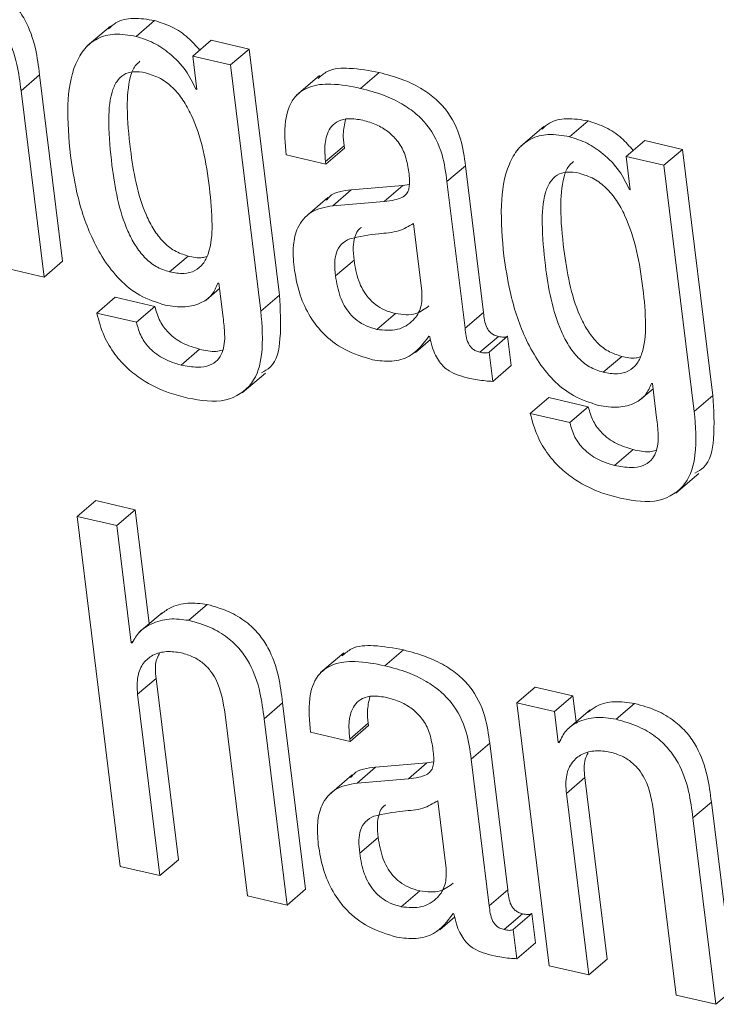
# Model space of a CAD drawing. Units: inches. Extents: x 2 to 195, y -7 to 151.
# Drawn here: x 170 to 170, y 91 to 91 of the extents above; entities that cross this region are included whole.
import ezdxf

# ---------------------------------------------------------------- set-up
doc = ezdxf.new("R2010")
doc.units = ezdxf.units.IN
doc.header["$MEASUREMENT"] = 0
doc.linetypes.add('SLD-Solid', pattern=[0])

msp = doc.modelspace()

# ---------------------------------------------------------------- linework, layer by layer
at = {"color": 7, "linetype": 'SLD-Solid', "lineweight": 15, "ltscale": 18}
for p, q in [((170.0161737, 90.8594482), (170.008531, 90.8529143)), ((170.0246744, 90.8560849), (170.0307886, 90.8613094)), ((170.0433892, 90.8495484), (170.0495034, 90.8547729)), ((170.0619799, 90.8518847), (170.0495034, 90.8547729)), ((170.0433892, 90.8495484), (170.0447408, 90.8385423)), ((170.0558657, 90.8466576), (170.0433892, 90.8495484)), ((170.0558657, 90.8466576), (170.0619799, 90.8518847)), ((170.071988, 90.7705314), (170.0619799, 90.8518847)), ((170.0658738, 90.7653069), (170.0558657, 90.8466576)), ((169.9866853, 90.8381278), (169.9927994, 90.843355)), ((170.0003762, 90.7817724), (169.9927994, 90.843355)), ((170.085267, 90.8431623), (170.0776243, 90.8366283)), ((170.0988417, 90.8389093), (170.1049559, 90.8441364)), ((169.994262, 90.7765453), (169.9866853, 90.8381278)), ((170.0444241, 90.8386162), (170.0447039, 90.8388538)), ((170.0447408, 90.8385423), (170.0444241, 90.8386162)), ((170.16784, 90.8229322), (170.1739542, 90.8281593)), ((170.159334, 90.8262955), (170.1516913, 90.8197642)), ((170.1865547, 90.8163956), (170.1926689, 90.8216201)), ((170.2051322, 90.8187346), (170.1926689, 90.8216201)), ((170.0742504, 90.8169104), (170.08735, 90.8138771)), ((170.0872496, 90.8146823), (170.0933638, 90.8199068)), ((170.08735, 90.8138771), (170.0934641, 90.8191016)), ((170.0934641, 90.8191016), (170.0933638, 90.8199068)), ((170.199018, 90.8135075), (170.2051322, 90.8187346)), ((170.2151403, 90.7373813), (170.2051322, 90.8187346)), ((170.08735, 90.8138771), (170.0872496, 90.8146823)), ((170.1865547, 90.8163956), (170.1879064, 90.8053896)), ((170.199018, 90.8135075), (170.1865547, 90.8163956)), ((170.2090262, 90.7321568), (170.199018, 90.8135075)), ((170.1273481, 90.8080744), (170.1334623, 90.8132989)), ((170.1394234, 90.7648317), (170.1334623, 90.8132989)), ((170.1148875, 90.8070871), (170.1127385, 90.806765)), ((170.1333092, 90.7596072), (170.1273481, 90.8080744)), ((170.0896467, 90.8001149), (170.0957609, 90.8053421)), ((170.1127385, 90.806765), (170.0957609, 90.8053421)), ((170.1066244, 90.8015405), (170.1127385, 90.806765)), ((170.1875975, 90.8054609), (170.1878694, 90.8056958)), ((170.1879064, 90.8053896), (170.1875975, 90.8054609)), ((170.0880337, 90.8028103), (170.080391, 90.7962764)), ((170.1066244, 90.8015405), (170.0896467, 90.8001149)), ((170.1190745, 90.7718778), (170.116321, 90.7942516)), ((169.994262, 90.7765453), (170.0003762, 90.7817724)), ((170.0357623, 90.7782507), (170.0418765, 90.7834752)), ((170.0905338, 90.7769122), (170.0966479, 90.7821367)), ((169.9811625, 90.7795786), (169.994262, 90.7765453)), ((170.0516998, 90.7745574), (170.0520113, 90.7744861)), ((170.0520113, 90.7744861), (170.0534052, 90.7631633)), ((170.04779, 90.7689659), (170.0522252, 90.7727569)), ((170.01167, 90.7646285), (170.0177841, 90.7698556)), ((170.0308836, 90.7668223), (170.0177841, 90.7698556)), ((170.0658738, 90.7653069), (170.071988, 90.7705314)), ((170.0247695, 90.7615951), (170.0308836, 90.7668223)), ((170.1333092, 90.7596072), (170.1394234, 90.7648317)), ((170.0247695, 90.7615951), (170.01167, 90.7646285)), ((170.1042352, 90.7592403), (170.1103494, 90.7644674)), ((170.1169995, 90.7516609), (170.1219256, 90.7558717)), ((170.121358, 90.7570174), (170.1216696, 90.7569461)), ((170.1382274, 90.7516979), (170.1443416, 90.7569224)), ((170.1412529, 90.751785), (170.147367, 90.7570095)), ((170.1485603, 90.7473023), (170.147367, 90.7570095)), ((170.039548, 90.7474687), (170.0456622, 90.7526932)), ((170.1424461, 90.7420778), (170.1412529, 90.751785)), ((170.1789331, 90.7450953), (170.1850473, 90.7503225)), ((170.1424461, 90.7420778), (170.1485603, 90.7473023)), ((170.0597332, 90.7382842), (170.0673759, 90.7448155)), ((170.1909582, 90.7358185), (170.195396, 90.7396121)), ((170.1948654, 90.7414073), (170.1951848, 90.7413334)), ((170.1951848, 90.7413334), (170.1965761, 90.7300105)), ((170.1548355, 90.7314757), (170.1609497, 90.7367029)), ((170.174036, 90.7336722), (170.1609497, 90.7367029)), ((170.2090262, 90.7321568), (170.2151403, 90.7373813)), ((170.1679218, 90.728445), (170.174036, 90.7336722)), ((170.1679218, 90.728445), (170.1548355, 90.7314757)), ((170.1827189, 90.7143133), (170.188833, 90.7195404)), ((170.2028882, 90.7051288), (170.2105309, 90.7116627)), ((170.0052179, 90.6974782), (170.011332, 90.7027053)), ((170.0244184, 90.6996746), (170.011332, 90.7027053)), ((170.0183042, 90.6944475), (170.0244184, 90.6996746)), ((170.0290462, 90.6620604), (170.0244184, 90.6996746)), ((170.0052179, 90.6974782), (170.0194499, 90.5817842)), ((170.0183042, 90.6944475), (170.0052179, 90.6974782)), ((170.0230667, 90.655735), (170.0183042, 90.6944475)), ((170.042056, 90.663119), (170.0481702, 90.6683435)), ((170.0333494, 90.6657378), (170.0257067, 90.6592066)), ((170.0230667, 90.655735), (170.0239484, 90.6564874)), ((170.0233835, 90.6556611), (170.0230667, 90.655735)), ((170.0932635, 90.6523717), (170.0856234, 90.6458404)), ((170.1068356, 90.6481187), (170.1129497, 90.6533432)), ((170.0251602, 90.6387151), (170.0312744, 90.6439396)), ((170.0386531, 90.5839806), (170.0312744, 90.6439396)), ((170.1503687, 90.6358455), (170.1564828, 90.6410726)), ((170.1689461, 90.6381845), (170.1564828, 90.6410726)), ((170.0325389, 90.5787535), (170.0251602, 90.6387151)), ((170.162832, 90.63296), (170.1689461, 90.6381845)), ((170.1700074, 90.6295755), (170.1689461, 90.6381845)), ((170.0669588, 90.6306104), (170.073073, 90.6358375)), ((170.0806497, 90.574255), (170.073073, 90.6358375)), ((170.1503687, 90.6358455), (170.1610526, 90.5489931)), ((170.162832, 90.63296), (170.1503687, 90.6358455)), ((170.1831835, 90.6304388), (170.1892977, 90.6356633)), ((170.0540731, 90.6320201), (170.0614492, 90.5720585)), ((170.1640886, 90.6227591), (170.162832, 90.63296)), ((170.1746669, 90.6335593), (170.1670242, 90.6270253)), ((170.0745355, 90.5690278), (170.0669588, 90.6306104)), ((170.0952435, 90.6239022), (170.1013576, 90.6291267)), ((170.0953438, 90.6230918), (170.101458, 90.6283163)), ((170.101458, 90.6283163), (170.1013576, 90.6291267)), ((170.0822495, 90.6261225), (170.0953438, 90.6230918)), ((170.0953438, 90.6230918), (170.0952435, 90.6239022)), ((170.1353393, 90.6172944), (170.1414535, 90.6225215)), ((170.1474172, 90.5740543), (170.1414535, 90.6225215)), ((170.1640886, 90.6227591), (170.1648199, 90.6233848)), ((170.1644054, 90.6226852), (170.1640886, 90.6227591)), ((170.1207297, 90.6159876), (170.1037547, 90.614562)), ((170.1146156, 90.6107605), (170.1207297, 90.6159876)), ((170.1228866, 90.6163071), (170.1207297, 90.6159876)), ((170.141303, 90.5688272), (170.1353393, 90.6172944)), ((170.0960328, 90.6120356), (170.0883901, 90.6055017)), ((170.0976406, 90.6093375), (170.1037547, 90.614562)), ((170.1146156, 90.6107605), (170.0976406, 90.6093375)), ((170.1667708, 90.6059241), (170.172885, 90.6111486)), ((170.180261, 90.5511869), (170.172885, 90.6111486)), ((170.1741469, 90.5459624), (170.1667708, 90.6059241)), ((170.1270736, 90.5810978), (170.1243201, 90.6034715)), ((170.2085694, 90.5978193), (170.2146836, 90.6030465)), ((170.2222577, 90.5414639), (170.2146836, 90.6030465)), ((170.1956758, 90.5992291), (170.2030519, 90.5392675)), ((170.2161461, 90.5362368), (170.2085694, 90.5978193)), ((170.0985197, 90.5861348), (170.1046338, 90.5913593)), ((170.0325389, 90.5787535), (170.0386531, 90.5839806)), ((170.0194499, 90.5817842), (170.0325389, 90.5787535)), ((170.0745355, 90.5690278), (170.0806497, 90.574255)), ((170.1122343, 90.5684734), (170.1183485, 90.5737006)), ((170.141303, 90.5688272), (170.1474172, 90.5740543)), ((170.0614492, 90.5720585), (170.0745355, 90.5690278)), ((170.1293572, 90.5662374), (170.1296687, 90.5661661)), ((170.1492388, 90.5610076), (170.1553529, 90.5662321)), ((170.1565462, 90.5565197), (170.1553529, 90.5662321)), ((170.1250012, 90.5608809), (170.1299247, 90.5650916)), ((170.1462186, 90.5609179), (170.1523328, 90.5661424)), ((170.150432, 90.5512925), (170.1492388, 90.5610076)), ((170.150432, 90.5512925), (170.1565462, 90.5565197)), ((170.1741469, 90.5459624), (170.180261, 90.5511869)), ((170.1610526, 90.5489931), (170.1741469, 90.5459624)), ((170.2161461, 90.5362368), (170.2222577, 90.5414639)), ((170.2030519, 90.5392675), (170.2161461, 90.5362368))]:
    msp.add_line(p, q, dxfattribs=at)
for points, knots in [([(169.9927994, 90.843355), (169.9924244, 90.8462655), (169.9916159, 90.8525395), (169.9889164, 90.8603679), (169.9848511, 90.8663584), (169.9804342, 90.8705035), (169.9745407, 90.873978), (169.9699092, 90.8752822), (169.9674135, 90.875985)], [0, 0, 0, 0, 0.19663887, 0.42387351, 0.54650318, 0.67861207, 0.82682069, 1, 1, 1, 1]), ([(169.9866853, 90.8381278), (169.9863102, 90.8410392), (169.9855018, 90.847314), (169.9828034, 90.8551434), (169.978736, 90.8611315), (169.9743202, 90.8652766), (169.968426, 90.8687504), (169.9637949, 90.8700566), (169.9612993, 90.8707605)], [0, 0, 0, 0, 0.19669156, 0.4239198, 0.54649736, 0.67860252, 0.82680696, 1, 1, 1, 1]), ([(170.0307886, 90.8613094), (170.0284294, 90.8616991), (170.0241674, 90.8624032), (170.0185951, 90.86131), (170.016362, 90.8592976), (170.0155771, 90.8585903)], [0, 0, 0, 0, 0.44568679, 0.8051614, 1, 1, 1, 1]), ([(170.0456992, 90.8515231), (170.0444594, 90.8529407), (170.0418348, 90.8559419), (170.0367291, 90.8593702), (170.0327582, 90.8606665), (170.0307886, 90.8613094)], [0, 0, 0, 0, 0.31090176, 0.6582083, 1, 1, 1, 1]), ([(170.0246744, 90.8560849), (170.0222974, 90.8564965), (170.0180028, 90.8572401), (170.0118636, 90.8557494), (170.007354, 90.8521134), (170.0032565, 90.844727), (170.0015463, 90.832432), (170.0024753, 90.8222728), (170.0029845, 90.8167045)], [0, 0, 0, 0, 0.13127276, 0.23716469, 0.33517346, 0.44007487, 0.69310141, 1, 1, 1, 1]), ([(170.0444241, 90.8386162), (170.0434101, 90.8407252), (170.041263, 90.8451911), (170.0362113, 90.8502179), (170.03064, 90.8541627), (170.0266526, 90.8554475), (170.0246744, 90.8560849)], [0, 0, 0, 0, 0.255824805, 0.54175222, 0.772665775, 1, 1, 1, 1]), ([(170.0259469, 90.8478535), (170.0253933, 90.8473699), (170.0238753, 90.846044), (170.0220277, 90.8407568), (170.0214785, 90.8314222), (170.022949, 90.8159593), (170.0254048, 90.8020392), (170.0303581, 90.7922538), (170.0334211, 90.7882217), (170.0372348, 90.7849961), (170.040323, 90.7839842), (170.0418765, 90.7834752)], [0, 0, 0, 0, 0.03004064, 0.08236065, 0.22333592, 0.41571651, 0.72447685, 0.79770249, 0.86680348, 0.93299791, 1, 1, 1, 1]), ([(170.0278213, 90.8440361), (170.0264632, 90.844271), (170.024007, 90.8446957), (170.020454, 90.8436315), (170.0179793, 90.8410554), (170.0158316, 90.8356252), (170.0154055, 90.8261495), (170.0168142, 90.8107582), (170.0192894, 90.7968107), (170.0242446, 90.7870291), (170.027307, 90.7829961), (170.0311224, 90.779773), (170.0342099, 90.77876), (170.0357623, 90.7782507)], [0, 0, 0, 0, 0.050508441, 0.091342416, 0.131373572, 0.178227757, 0.304507848, 0.476758125, 0.753294195, 0.818841135, 0.880723206, 0.940027797, 1, 1, 1, 1]), ([(170.0357623, 90.7782507), (170.0373354, 90.7779677), (170.0401445, 90.7774623), (170.0441607, 90.7783902), (170.0470206, 90.7808485), (170.049453, 90.7859966), (170.0500462, 90.7947266), (170.0486369, 90.8101668), (170.0460267, 90.8245398), (170.0403216, 90.8350489), (170.0369402, 90.8391879), (170.032785, 90.8424584), (170.0294881, 90.8435063), (170.0278213, 90.8440361)], [0, 0, 0, 0, 0.056920544, 0.101645322, 0.142597424, 0.18757721, 0.302204674, 0.450012127, 0.746877671, 0.813746409, 0.876804875, 0.937718045, 1, 1, 1, 1]), ([(170.1049559, 90.8441364), (170.10173, 90.8447363), (170.0961168, 90.8457802), (170.0885935, 90.8455063), (170.0857295, 90.8430309), (170.0847575, 90.8421908)], [0, 0, 0, 0, 0.47164293, 0.82068723, 1, 1, 1, 1]), ([(170.1334623, 90.8132989), (170.1330643, 90.8162806), (170.1321781, 90.8229186), (170.128349, 90.8306785), (170.1232183, 90.8359222), (170.1183949, 90.8392858), (170.11222, 90.8422021), (170.1075076, 90.8434569), (170.1049559, 90.8441364)], [0, 0, 0, 0, 0.1978669, 0.44049681, 0.55234334, 0.67903147, 0.82620204, 1, 1, 1, 1]), ([(170.0988417, 90.8389093), (170.0955819, 90.8395503), (170.0899096, 90.8406657), (170.0819215, 90.8399664), (170.0757715, 90.8355659), (170.0733239, 90.8270002), (170.0739094, 90.8206238), (170.0742504, 90.8169104)], [0, 0, 0, 0, 0.233901748, 0.407005874, 0.548730295, 0.737202202, 1, 1, 1, 1]), ([(170.1273481, 90.8080744), (170.1269501, 90.8110554), (170.1260638, 90.8176926), (170.1222331, 90.8254505), (170.1171059, 90.830698), (170.1122796, 90.834058), (170.106106, 90.8369752), (170.1013935, 90.8382299), (170.0988417, 90.8389093)], [0, 0, 0, 0, 0.19781952, 0.4404613, 0.55235496, 0.67901576, 0.82619354, 1, 1, 1, 1]), ([(170.0872496, 90.8146823), (170.087122, 90.8159793), (170.0868177, 90.8190709), (170.0873183, 90.8231717), (170.0890986, 90.8264675), (170.0915732, 90.8283789), (170.0952902, 90.8291381), (170.0979831, 90.828651), (170.0995334, 90.8283705)], [0, 0, 0, 0, 0.16940736, 0.40377675, 0.52280832, 0.64687, 0.79670149, 1, 1, 1, 1]), ([(170.0933638, 90.8199068), (170.0932105, 90.8212123), (170.0928661, 90.8241462), (170.093524, 90.8270325), (170.0938892, 90.8286345)], [0, 0, 0, 0, 0.44497477, 1, 1, 1, 1]), ([(170.0995334, 90.8283705), (170.1010694, 90.8279335), (170.104017, 90.827095), (170.1078769, 90.8247783), (170.1111136, 90.8216288), (170.1135757, 90.8174621), (170.1142124, 90.8141537), (170.114539, 90.8124568)], [0, 0, 0, 0, 0.20415935, 0.39177929, 0.57035517, 0.77962123, 1, 1, 1, 1]), ([(170.1739542, 90.8281593), (170.1715939, 90.8285495), (170.1673297, 90.8292543), (170.1617574, 90.828157), (170.1595224, 90.8261464), (170.1587374, 90.8254402)], [0, 0, 0, 0, 0.44573348, 0.80531397, 1, 1, 1, 1]), ([(170.1888647, 90.8183703), (170.187626, 90.8197882), (170.1850027, 90.8227909), (170.1798944, 90.8262161), (170.1759235, 90.8275151), (170.1739542, 90.8281593)], [0, 0, 0, 0, 0.310779068, 0.658181459, 1, 1, 1, 1]), ([(170.16784, 90.8229322), (170.1654621, 90.8233433), (170.1611663, 90.8240861), (170.1550242, 90.8226006), (170.1505136, 90.8189627), (170.1464179, 90.8115757), (170.1447135, 90.7992797), (170.1456413, 90.7891209), (170.14615, 90.7835518)], [0, 0, 0, 0, 0.131306806, 0.237222023, 0.33522034, 0.440152023, 0.693085939, 1, 1, 1, 1]), ([(170.1875975, 90.8054609), (170.1865817, 90.8075706), (170.1844313, 90.8120366), (170.1793796, 90.8170663), (170.1738059, 90.8210093), (170.169818, 90.8222946), (170.16784, 90.8229322)], [0, 0, 0, 0, 0.25593667, 0.54179021, 0.77272451, 1, 1, 1, 1]), ([(170.0029845, 90.8167045), (170.0035821, 90.8127606), (170.0049757, 90.8035652), (170.0095055, 90.7892796), (170.0168428, 90.777353), (170.0258329, 90.7700084), (170.0313845, 90.7682123), (170.0342285, 90.7672922)], [0, 0, 0, 0, 0.19268863, 0.4492594, 0.72017213, 0.85665167, 1, 1, 1, 1]), ([(170.1691072, 90.8147008), (170.1685536, 90.814218), (170.1670347, 90.8128936), (170.1651839, 90.8076073), (170.1646336, 90.7982732), (170.1660992, 90.7828092), (170.1685625, 90.7688889), (170.1735215, 90.7591023), (170.1765887, 90.7550697), (170.1804052, 90.7518439), (170.1834939, 90.7508316), (170.1850473, 90.7503225)], [0, 0, 0, 0, 0.030011059, 0.082338837, 0.223299149, 0.415615052, 0.72439513, 0.797627821, 0.866792859, 0.933006853, 1, 1, 1, 1]), ([(170.114539, 90.8124568), (170.1147985, 90.8107841), (170.1152342, 90.8079761), (170.1145505, 90.8042239), (170.1123013, 90.8026511), (170.109769, 90.8019007), (170.1077791, 90.8016728), (170.1066244, 90.8015405)], [0, 0, 0, 0, 0.310956719, 0.52199556, 0.636550921, 0.789085386, 1, 1, 1, 1]), ([(170.1709868, 90.8108834), (170.1696288, 90.8111192), (170.167172, 90.8115459), (170.1636162, 90.8104816), (170.1611406, 90.8079032), (170.1589874, 90.8024746), (170.158561, 90.7929985), (170.1599631, 90.7776069), (170.1624504, 90.7636605), (170.1674064, 90.7538757), (170.1704754, 90.7498448), (170.1742914, 90.7466198), (170.1773798, 90.7456055), (170.1789331, 90.7450953)], [0, 0, 0, 0, 0.05050058, 0.09135697, 0.13142574, 0.17828326, 0.30450781, 0.47671933, 0.75322004, 0.81879711, 0.880706, 0.93999809, 1, 1, 1, 1]), ([(170.1789331, 90.7450953), (170.1805063, 90.7448133), (170.1833148, 90.7443098), (170.1873294, 90.7452381), (170.1901891, 90.7476952), (170.192617, 90.7528461), (170.1932126, 90.7615743), (170.1918017, 90.7770152), (170.1891923, 90.7913871), (170.1834871, 90.8018962), (170.1801057, 90.8060352), (170.1759506, 90.8093057), (170.1726536, 90.8103536), (170.1709868, 90.8108834)], [0, 0, 0, 0, 0.05692011, 0.1016165, 0.14257058, 0.18753799, 0.3022023, 0.44998544, 0.74686539, 0.81373737, 0.8767989, 0.93771502, 1, 1, 1, 1]), ([(170.0957609, 90.8053421), (170.0930465, 90.8050764), (170.0897601, 90.8047547), (170.0878535, 90.8023274), (170.0875216, 90.8019048)], [0, 0, 0, 0, 0.8259232, 1, 1, 1, 1]), ([(170.0896467, 90.8001149), (170.0870984, 90.7996611), (170.0823069, 90.7988079), (170.0777249, 90.7932282), (170.076303, 90.7866296), (170.076653, 90.7822037), (170.0768455, 90.7797687)], [0, 0, 0, 0, 0.27473556, 0.516563, 0.73401736, 1, 1, 1, 1]), ([(170.116321, 90.7942516), (170.1147192, 90.7933159), (170.1111705, 90.7912431), (170.1037197, 90.7909923), (170.0983931, 90.7898712), (170.0952355, 90.7892066)], [0, 0, 0, 0, 0.25094379, 0.55597379, 1, 1, 1, 1]), ([(170.099111, 90.7929316), (170.0989387, 90.7928237), (170.0978305, 90.7921304), (170.0967651, 90.7897569), (170.0962521, 90.7861624), (170.0965039, 90.7836018), (170.0966479, 90.7821367)], [0, 0, 0, 0, 0.05246776, 0.33737966, 0.62089028, 1, 1, 1, 1]), ([(170.0952355, 90.7892066), (170.0942502, 90.7886742), (170.092281, 90.7876102), (170.0906076, 90.7845812), (170.0901531, 90.7809208), (170.0903952, 90.778371), (170.0905338, 90.7769122)], [0, 0, 0, 0, 0.23146597, 0.46255519, 0.69250785, 1, 1, 1, 1]), ([(170.0418765, 90.7834752), (170.0434713, 90.783102), (170.045552, 90.7826151), (170.0475504, 90.7832161), (170.0480171, 90.7833564)], [0, 0, 0, 0, 0.766486, 1, 1, 1, 1]), ([(170.0966479, 90.7821367), (170.0970423, 90.7798205), (170.0977966, 90.775391), (170.1005518, 90.7703644), (170.1037508, 90.7673183), (170.1068001, 90.7654808), (170.109131, 90.7648153), (170.1103494, 90.7644674)], [0, 0, 0, 0, 0.29275828, 0.55987051, 0.69785113, 0.8420551, 1, 1, 1, 1]), ([(170.14615, 90.7835518), (170.1467475, 90.7796078), (170.1481406, 90.770412), (170.1526747, 90.7561278), (170.1600104, 90.7441984), (170.169004, 90.7368568), (170.1745556, 90.7350581), (170.1773993, 90.7341368)], [0, 0, 0, 0, 0.1926766, 0.44924463, 0.72014044, 0.85664498, 1, 1, 1, 1]), ([(170.0768455, 90.7797687), (170.0773155, 90.7769885), (170.0782248, 90.77161), (170.0814229, 90.7642117), (170.086323, 90.7575886), (170.0934753, 90.7520451), (170.0995608, 90.7501914), (170.1027357, 90.7492242)], [0, 0, 0, 0, 0.19679818, 0.38072795, 0.55783546, 0.76931449, 1, 1, 1, 1]), ([(170.0342285, 90.7672922), (170.0364367, 90.7669405), (170.0405616, 90.7662835), (170.0460766, 90.7676653), (170.0500425, 90.7705803), (170.0511426, 90.7732204), (170.0516998, 90.7745574)], [0, 0, 0, 0, 0.318865708, 0.595639398, 0.795214603, 1, 1, 1, 1]), ([(170.0905338, 90.7769122), (170.0909292, 90.7745952), (170.0916851, 90.7701662), (170.0944383, 90.7651392), (170.097637, 90.7620928), (170.1006879, 90.760258), (170.1030179, 90.7595895), (170.1042352, 90.7592403)], [0, 0, 0, 0, 0.2928882, 0.55984839, 0.69782801, 0.84212548, 1, 1, 1, 1]), ([(170.1042352, 90.7592403), (170.1065306, 90.7589961), (170.1108824, 90.7585332), (170.1162847, 90.7617245), (170.1191678, 90.7665911), (170.1191067, 90.77005), (170.1190745, 90.7718778)], [0, 0, 0, 0, 0.29396823, 0.55733718, 0.76607258, 1, 1, 1, 1]), ([(170.0660718, 90.7448815), (170.0670877, 90.7454381), (170.0710809, 90.747626), (170.0728171, 90.7579916), (170.0722962, 90.7658692), (170.071988, 90.7705314)], [0, 0, 0, 0, 0.12224915, 0.48052217, 1, 1, 1, 1]), ([(170.0456622, 90.7526932), (170.0437664, 90.7532653), (170.0399842, 90.7544068), (170.0354705, 90.7577405), (170.032239, 90.7619856), (170.0313469, 90.765169), (170.0308836, 90.7668223)], [0, 0, 0, 0, 0.27320687, 0.54504143, 0.76371859, 1, 1, 1, 1]), ([(170.0418026, 90.7365682), (170.0460206, 90.7357698), (170.0536624, 90.7343233), (170.0638916, 90.7407352), (170.0669521, 90.7524389), (170.0662748, 90.7605221), (170.0658738, 90.7653069)], [0, 0, 0, 0, 0.26601304, 0.48192471, 0.69332311, 1, 1, 1, 1]), ([(170.1103494, 90.7644674), (170.1126955, 90.7641542), (170.116757, 90.7636119), (170.1200104, 90.7660045), (170.1213844, 90.767015)], [0, 0, 0, 0, 0.57766967, 1, 1, 1, 1]), ([(170.1443416, 90.7569224), (170.1438794, 90.7570549), (170.1430141, 90.757303), (170.1419101, 90.7579955), (170.1410801, 90.7588666), (170.1398416, 90.7610209), (170.139611, 90.7631219), (170.1394234, 90.7648317)], [0, 0, 0, 0, 0.14261398, 0.26694065, 0.38278074, 0.49769241, 1, 1, 1, 1]), ([(170.01167, 90.7646285), (170.0123781, 90.7620711), (170.0137133, 90.7572492), (170.0174035, 90.7510798), (170.0217257, 90.7462799), (170.0276396, 90.7417587), (170.0344073, 90.7384604), (170.0397197, 90.7371012), (170.0418026, 90.7365682)], [0, 0, 0, 0, 0.1816812, 0.34256004, 0.48883335, 0.6233513, 0.85232107, 1, 1, 1, 1]), ([(170.039548, 90.7474687), (170.0376522, 90.7480398), (170.0338697, 90.7491793), (170.0293553, 90.7525135), (170.0261262, 90.7567602), (170.0252331, 90.7599429), (170.0247695, 90.7615951)], [0, 0, 0, 0, 0.27318099, 0.5450315, 0.76381994, 1, 1, 1, 1]), ([(170.0534052, 90.7631633), (170.0536363, 90.7613316), (170.0541205, 90.7574926), (170.0537758, 90.7524984), (170.0516748, 90.7489191), (170.0487513, 90.7470786), (170.0444805, 90.7465311), (170.0413614, 90.747124), (170.039548, 90.7474687)], [0, 0, 0, 0, 0.204577613, 0.428786918, 0.535829763, 0.650566737, 0.796844271, 1, 1, 1, 1]), ([(170.1382274, 90.7516979), (170.137765, 90.7518292), (170.1368988, 90.7520751), (170.1357963, 90.7527704), (170.1349697, 90.7536432), (170.1337211, 90.7557913), (170.133494, 90.7578949), (170.1333092, 90.7596072)], [0, 0, 0, 0, 0.14252388, 0.26698506, 0.38263999, 0.4974563, 1, 1, 1, 1]), ([(170.1027357, 90.7492242), (170.1048649, 90.7489247), (170.1089764, 90.7483464), (170.1163226, 90.7502614), (170.119457, 90.7544669), (170.121358, 90.7570174)], [0, 0, 0, 0, 0.29708891, 0.57369102, 1, 1, 1, 1]), ([(170.1216696, 90.7569461), (170.1219095, 90.7557891), (170.122352, 90.7536554), (170.1234603, 90.7508186), (170.1247878, 90.7485597), (170.1263182, 90.7468229), (170.129396, 90.7444067), (170.1324861, 90.7436374), (170.1348905, 90.7430388)], [0, 0, 0, 0, 0.17079122, 0.31496291, 0.43871717, 0.54808643, 0.64835485, 1, 1, 1, 1]), ([(170.147367, 90.7570095), (170.1471917, 90.7569217), (170.1467975, 90.7567243), (170.1457488, 90.7566285), (170.1449257, 90.7568004), (170.1443416, 90.7569224)], [0, 0, 0, 0, 0.18865888, 0.42430195, 1, 1, 1, 1]), ([(170.0531861, 90.752342), (170.0525029, 90.7522011), (170.0500072, 90.7516862), (170.0474902, 90.7522695), (170.0456622, 90.7526932)], [0, 0, 0, 0, 0.27375773, 1, 1, 1, 1]), ([(170.1412529, 90.751785), (170.1410777, 90.751696), (170.1406842, 90.751496), (170.139634, 90.7514069), (170.1388113, 90.7515771), (170.1382274, 90.7516979)], [0, 0, 0, 0, 0.18895595, 0.42443502, 1, 1, 1, 1]), ([(170.1850473, 90.7503225), (170.186642, 90.7499496), (170.1887206, 90.7494635), (170.1907177, 90.7500618), (170.1911826, 90.750201)], [0, 0, 0, 0, 0.76719888, 1, 1, 1, 1]), ([(170.1348905, 90.7430388), (170.1365984, 90.742726), (170.1391015, 90.7422676), (170.1416397, 90.7421236), (170.1424461, 90.7420778)], [0, 0, 0, 0, 0.68231104, 1, 1, 1, 1]), ([(170.1773993, 90.7341368), (170.1796048, 90.7337879), (170.1837268, 90.7331359), (170.18924, 90.7345119), (170.193206, 90.7374287), (170.1943073, 90.7400694), (170.1948654, 90.7414073)], [0, 0, 0, 0, 0.31854906, 0.59536258, 0.79498998, 1, 1, 1, 1]), ([(170.2092268, 90.7117287), (170.2102448, 90.712286), (170.2142404, 90.7144733), (170.2159701, 90.724843), (170.2154488, 90.7327195), (170.2151403, 90.7373813)], [0, 0, 0, 0, 0.12244215, 0.48059869, 1, 1, 1, 1]), ([(170.188833, 90.7195404), (170.1869363, 90.7201126), (170.1831526, 90.7212539), (170.1786354, 90.7245886), (170.1754004, 90.7288348), (170.1745023, 90.732019), (170.174036, 90.7336722)], [0, 0, 0, 0, 0.27316366, 0.5449396, 0.76373334, 1, 1, 1, 1]), ([(170.1849681, 90.7034155), (170.1891855, 90.7026179), (170.1968252, 90.7011731), (170.2070508, 90.7075871), (170.2101058, 90.7192904), (170.2094276, 90.727373), (170.2090262, 90.7321568)], [0, 0, 0, 0, 0.26600049, 0.48185554, 0.69332516, 1, 1, 1, 1]), ([(170.1548355, 90.7314757), (170.1555437, 90.7289184), (170.1568791, 90.7240966), (170.1605682, 90.7179271), (170.1648921, 90.7131297), (170.1708055, 90.7086086), (170.1775723, 90.7053074), (170.1828852, 90.7039483), (170.1849681, 90.7034155)], [0, 0, 0, 0, 0.18168453, 0.34256633, 0.48879742, 0.62331783, 0.85231836, 1, 1, 1, 1]), ([(170.1965761, 90.7300105), (170.1968075, 90.7281788), (170.1972926, 90.7243393), (170.1969422, 90.7193474), (170.1948458, 90.7157647), (170.1919195, 90.7139268), (170.18765, 90.7133786), (170.1845315, 90.7139697), (170.1827189, 90.7143133)], [0, 0, 0, 0, 0.20459098, 0.4288284, 0.53582679, 0.65065258, 0.79693967, 1, 1, 1, 1]), ([(170.1827189, 90.7143133), (170.1808222, 90.7148854), (170.1770384, 90.7160268), (170.1725212, 90.7193614), (170.1692863, 90.7236076), (170.1683881, 90.7267918), (170.1679218, 90.728445)], [0, 0, 0, 0, 0.27316366, 0.5449396, 0.76373334, 1, 1, 1, 1]), ([(170.1963569, 90.7191893), (170.1956728, 90.7190472), (170.1931774, 90.718529), (170.1906602, 90.719115), (170.188833, 90.7195404)], [0, 0, 0, 0, 0.27413059, 1, 1, 1, 1]), ([(170.0481702, 90.6683435), (170.0460406, 90.6686126), (170.0418563, 90.6691413), (170.0363226, 90.6677906), (170.0336621, 90.6657648), (170.0326524, 90.664996)], [0, 0, 0, 0, 0.39139403, 0.76902178, 1, 1, 1, 1]), ([(170.073073, 90.6358375), (170.0726982, 90.6387465), (170.0718917, 90.6450074), (170.0692454, 90.6528207), (170.0652486, 90.6587927), (170.0609264, 90.6629196), (170.0551538, 90.6663677), (170.0506131, 90.6676523), (170.0481702, 90.6683435)], [0, 0, 0, 0, 0.19850797, 0.42723803, 0.55003917, 0.68170983, 0.82875252, 1, 1, 1, 1]), ([(170.042056, 90.663119), (170.0399139, 90.6633998), (170.0357051, 90.6639515), (170.0300651, 90.6623675), (170.025637, 90.6596092), (170.0241256, 90.6569613), (170.0233835, 90.6556611)], [0, 0, 0, 0, 0.29681704, 0.58320165, 0.79534147, 1, 1, 1, 1]), ([(170.0669588, 90.6306104), (170.0665842, 90.6335195), (170.0657778, 90.6397804), (170.0631298, 90.6475934), (170.0591362, 90.6535679), (170.0548111, 90.6576923), (170.0490394, 90.6611404), (170.044499, 90.6624268), (170.042056, 90.663119)], [0, 0, 0, 0, 0.1985026, 0.42722648, 0.55007367, 0.68169953, 0.82873824, 1, 1, 1, 1]), ([(170.1129497, 90.6533432), (170.1097246, 90.6539446), (170.1041129, 90.654991), (170.0965929, 90.6547134), (170.0937269, 90.6522419), (170.092754, 90.6514028)], [0, 0, 0, 0, 0.47163264, 0.82062441, 1, 1, 1, 1]), ([(170.0251602, 90.6387151), (170.025032, 90.640756), (170.0248068, 90.6443415), (170.0267576, 90.6490584), (170.0303043, 90.6519523), (170.0348267, 90.653094), (170.037978, 90.6526193), (170.0395691, 90.6523796)], [0, 0, 0, 0, 0.25119816, 0.44131227, 0.60706854, 0.80159924, 1, 1, 1, 1]), ([(170.0312744, 90.6439396), (170.0310434, 90.6460261), (170.0307249, 90.648904), (170.0320007, 90.651425), (170.0323515, 90.6521182)], [0, 0, 0, 0, 0.725016763, 1, 1, 1, 1]), ([(170.0395691, 90.6523796), (170.0409304, 90.6519829), (170.0434971, 90.6512348), (170.0467527, 90.6491341), (170.0492266, 90.6465918), (170.0526301, 90.6412275), (170.0534396, 90.6360622), (170.0540731, 90.6320201)], [0, 0, 0, 0, 0.15763612, 0.29721921, 0.42682863, 0.55146579, 1, 1, 1, 1]), ([(170.1414535, 90.6225215), (170.1410556, 90.6255017), (170.1401696, 90.6321367), (170.1363378, 90.6398897), (170.1312129, 90.6451352), (170.1263882, 90.648495), (170.1202132, 90.6514084), (170.1155013, 90.6526635), (170.1129497, 90.6533432)], [0, 0, 0, 0, 0.19781536, 0.4404186, 0.55226013, 0.67895481, 0.82614705, 1, 1, 1, 1]), ([(170.1068356, 90.6481187), (170.1035766, 90.6487578), (170.0979062, 90.6498698), (170.0899204, 90.6491787), (170.0837698, 90.6447804), (170.0813231, 90.6362138), (170.0819085, 90.6298366), (170.0822495, 90.6261225)], [0, 0, 0, 0, 0.23386081, 0.40690702, 0.5486122, 0.73710754, 1, 1, 1, 1]), ([(170.1353393, 90.6172944), (170.1349412, 90.6202744), (170.1340547, 90.6269099), (170.1302258, 90.6346651), (170.1250978, 90.6399081), (170.1202735, 90.6432676), (170.1140998, 90.6461846), (170.1093873, 90.6474393), (170.1068356, 90.6481187)], [0, 0, 0, 0, 0.19780844, 0.44045493, 0.55225088, 0.67894113, 0.82615312, 1, 1, 1, 1]), ([(170.0952435, 90.6239022), (170.0951146, 90.6252003), (170.0948075, 90.6282919), (170.0953116, 90.632392), (170.0970882, 90.6356911), (170.0995676, 90.6375962), (170.1032812, 90.6383627), (170.105974, 90.6378744), (170.1075246, 90.6375931)], [0, 0, 0, 0, 0.16952168, 0.40376809, 0.52289358, 0.64697029, 0.79671033, 1, 1, 1, 1]), ([(170.1013576, 90.6291267), (170.1012033, 90.6304323), (170.1008564, 90.6333669), (170.1015148, 90.6362542), (170.1018803, 90.6378571)], [0, 0, 0, 0, 0.44485423, 1, 1, 1, 1]), ([(170.1075246, 90.6375931), (170.1090619, 90.6371536), (170.1120111, 90.6363105), (170.1158787, 90.6340015), (170.1191122, 90.6308472), (170.1215756, 90.6266816), (170.1222117, 90.6233721), (170.1225381, 90.6216741)], [0, 0, 0, 0, 0.20435306, 0.39202452, 0.57043936, 0.77961115, 1, 1, 1, 1]), ([(170.1892977, 90.6356633), (170.1870756, 90.6359836), (170.1828151, 90.6365976), (170.1772797, 90.6354508), (170.1748482, 90.6334467), (170.1740175, 90.632762)], [0, 0, 0, 0, 0.417803124, 0.801088349, 1, 1, 1, 1]), ([(170.2146836, 90.6030465), (170.2143071, 90.605956), (170.2134955, 90.6122274), (170.2108025, 90.6200549), (170.2067341, 90.6260398), (170.2023176, 90.6301818), (170.1964249, 90.6336564), (170.1917934, 90.6349606), (170.1892977, 90.6356633)], [0, 0, 0, 0, 0.19664164, 0.42386016, 0.54642468, 0.67852773, 0.82677524, 1, 1, 1, 1]), ([(170.1831835, 90.6304388), (170.1809445, 90.6307768), (170.1766514, 90.6314249), (170.1708536, 90.6299613), (170.1664512, 90.6269521), (170.165093, 90.6241193), (170.1644054, 90.6226852)], [0, 0, 0, 0, 0.30357269, 0.58209474, 0.78842767, 1, 1, 1, 1]), ([(170.2085694, 90.5978193), (170.2081932, 90.6007298), (170.2073824, 90.6070015), (170.2046866, 90.6148285), (170.2006208, 90.6208149), (170.196204, 90.6249576), (170.1903095, 90.6284282), (170.185679, 90.6297347), (170.1831835, 90.6304388)], [0, 0, 0, 0, 0.19669197, 0.42384599, 0.54645424, 0.67855197, 0.82676359, 1, 1, 1, 1]), ([(170.1225381, 90.6216741), (170.1227976, 90.6200007), (170.123233, 90.6171921), (170.1225505, 90.6134384), (170.1202985, 90.6118672), (170.1177628, 90.6111223), (170.115771, 90.6108933), (170.1146156, 90.6107605)], [0, 0, 0, 0, 0.310969301, 0.521908528, 0.63631252, 0.789026772, 1, 1, 1, 1]), ([(170.1667708, 90.6059241), (170.1666418, 90.6079648), (170.1664152, 90.6115497), (170.1683626, 90.6162676), (170.1719101, 90.6191626), (170.176435, 90.6202986), (170.1795878, 90.6198268), (170.1811798, 90.6195885)], [0, 0, 0, 0, 0.25116276, 0.44120802, 0.60694266, 0.80152524, 1, 1, 1, 1]), ([(170.172885, 90.6111486), (170.1726551, 90.6132346), (170.1723379, 90.6161123), (170.1736096, 90.6186356), (170.1739594, 90.6193298)], [0, 0, 0, 0, 0.72490004, 1, 1, 1, 1]), ([(170.1811798, 90.6195885), (170.1825412, 90.619192), (170.1851074, 90.6184445), (170.1883608, 90.6163421), (170.1908349, 90.6138016), (170.194233, 90.6084345), (170.1950424, 90.6032705), (170.1956758, 90.5992291)], [0, 0, 0, 0, 0.157661526, 0.297184226, 0.426814541, 0.55141881, 1, 1, 1, 1]), ([(170.1037547, 90.614562), (170.1010379, 90.6142991), (170.0977506, 90.6139809), (170.0958482, 90.6115517), (170.095518, 90.6111301)], [0, 0, 0, 0, 0.8264492, 1, 1, 1, 1]), ([(170.0976406, 90.6093375), (170.0950907, 90.6088835), (170.0902991, 90.6080303), (170.0857234, 90.6024453), (170.0843052, 90.5958475), (170.0846566, 90.591421), (170.0848499, 90.588986)], [0, 0, 0, 0, 0.27485466, 0.51649294, 0.73401612, 1, 1, 1, 1]), ([(170.1243201, 90.6034715), (170.1227192, 90.6025361), (170.1191722, 90.6004636), (170.1117235, 90.6002081), (170.1063975, 90.599088), (170.1032399, 90.5984239)], [0, 0, 0, 0, 0.25088813, 0.55588034, 1, 1, 1, 1]), ([(170.1070996, 90.6021436), (170.10693, 90.6020383), (170.1058225, 90.6013505), (170.1047561, 90.598979), (170.1042403, 90.5953855), (170.1044906, 90.5928245), (170.1046338, 90.5913593)], [0, 0, 0, 0, 0.05156416, 0.33676583, 0.62056479, 1, 1, 1, 1]), ([(170.1032399, 90.5984239), (170.102252, 90.5978917), (170.1002796, 90.5968292), (170.0985983, 90.5938027), (170.0981413, 90.5901427), (170.0983819, 90.5875936), (170.0985197, 90.5861348)], [0, 0, 0, 0, 0.23185159, 0.46289444, 0.69261824, 1, 1, 1, 1]), ([(170.1046338, 90.5913593), (170.1050286, 90.5890429), (170.1057835, 90.5846136), (170.1085454, 90.5795908), (170.1117472, 90.5765494), (170.1147979, 90.5747137), (170.1171292, 90.5740485), (170.1183485, 90.5737006)], [0, 0, 0, 0, 0.2927848, 0.559816, 0.69780138, 0.84194983, 1, 1, 1, 1]), ([(170.0848499, 90.588986), (170.08532, 90.5862058), (170.0862296, 90.5808265), (170.089427, 90.573428), (170.0943237, 90.5668024), (170.1014788, 90.5612624), (170.1075644, 90.5594088), (170.1107401, 90.5584416)], [0, 0, 0, 0, 0.196790309, 0.380769248, 0.557832828, 0.769266057, 1, 1, 1, 1]), ([(170.0985197, 90.5861348), (170.0989145, 90.5838184), (170.0996694, 90.5793893), (170.102431, 90.5743659), (170.1056338, 90.5713252), (170.1086829, 90.569486), (170.1110149, 90.5688211), (170.1122343, 90.5684734)], [0, 0, 0, 0, 0.2927683, 0.55978445, 0.69776205, 0.84195873, 1, 1, 1, 1]), ([(170.1122343, 90.5684734), (170.1145296, 90.5682272), (170.1188809, 90.5677605), (170.1242822, 90.5709495), (170.1271679, 90.5758121), (170.1271062, 90.5792698), (170.1270736, 90.5810978)], [0, 0, 0, 0, 0.29404262, 0.55742139, 0.76601231, 1, 1, 1, 1]), ([(170.1183485, 90.5737006), (170.1206942, 90.5733871), (170.1247567, 90.572844), (170.1280147, 90.5752332), (170.1293915, 90.5762429)], [0, 0, 0, 0, 0.57739843, 1, 1, 1, 1]), ([(170.1523328, 90.5661424), (170.1518703, 90.5662745), (170.1510048, 90.5665216), (170.1499042, 90.5672192), (170.1490746, 90.5680886), (170.1478329, 90.5702414), (170.1476038, 90.5723431), (170.1474172, 90.5740543)], [0, 0, 0, 0, 0.14262136, 0.26687214, 0.38271823, 0.49741064, 1, 1, 1, 1]), ([(170.1107401, 90.5584416), (170.1128674, 90.5581436), (170.1169769, 90.557568), (170.1243231, 90.5594775), (170.1274565, 90.5636852), (170.1293572, 90.5662374)], [0, 0, 0, 0, 0.29689588, 0.57351934, 1, 1, 1, 1]), ([(170.1462186, 90.5609179), (170.145756, 90.5610489), (170.1448902, 90.5612941), (170.1437902, 90.5619923), (170.1429596, 90.5628618), (170.1417214, 90.5650167), (170.1414908, 90.5671175), (170.141303, 90.5688272)], [0, 0, 0, 0, 0.14255324, 0.26681832, 0.38267775, 0.49760859, 1, 1, 1, 1]), ([(170.1553529, 90.5662321), (170.1551786, 90.5661431), (170.154787, 90.565943), (170.1537386, 90.5658543), (170.1529167, 90.5660227), (170.1523328, 90.5661424)], [0, 0, 0, 0, 0.18850357, 0.42354609, 1, 1, 1, 1]), ([(170.1296687, 90.5661661), (170.1299083, 90.565009), (170.1303503, 90.5628747), (170.1314623, 90.5600389), (170.1327904, 90.5577797), (170.1343183, 90.5560402), (170.1373984, 90.5536306), (170.1404837, 90.5528591), (170.1428844, 90.5522588)], [0, 0, 0, 0, 0.17084162, 0.31510263, 0.43889341, 0.5483904, 0.64860995, 1, 1, 1, 1]), ([(170.1492388, 90.5610076), (170.1490644, 90.5609188), (170.1486727, 90.5607191), (170.1476247, 90.5606245), (170.1468026, 90.560796), (170.1462186, 90.5609179)], [0, 0, 0, 0, 0.18846124, 0.42356108, 1, 1, 1, 1]), ([(170.1428844, 90.5522588), (170.1445915, 90.5519473), (170.1470922, 90.551491), (170.1496274, 90.5513403), (170.150432, 90.5512925)], [0, 0, 0, 0, 0.68264054, 1, 1, 1, 1])]:
    msp.add_open_spline(points, degree=3, knots=knots, dxfattribs=at)

doc.saveas('drawing.dxf')
